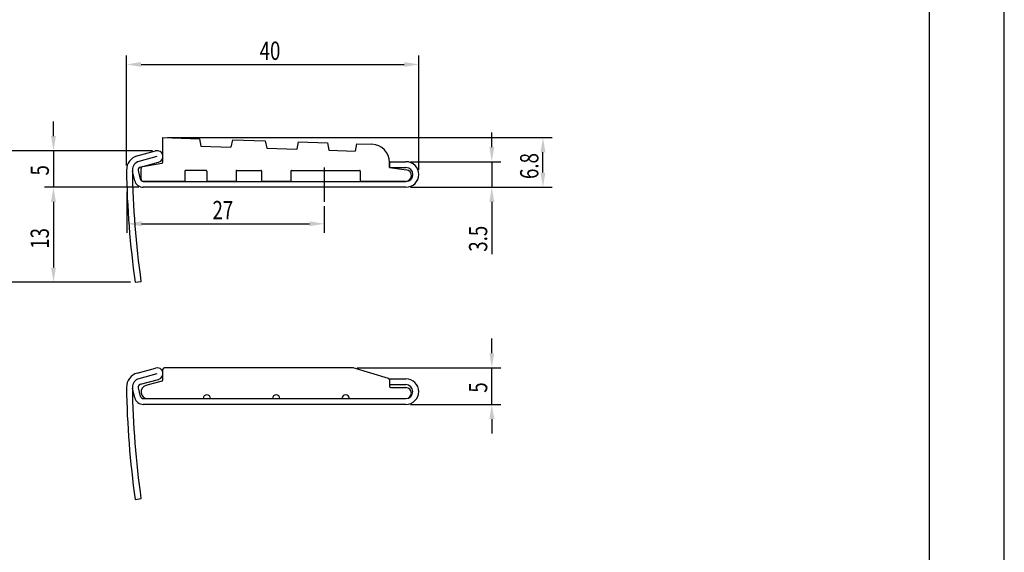
# Model space of a CAD drawing. Extents: x 0 to 210, y 0 to 297.
# Drawn here: x 75 to 210, y 73 to 146 of the extents above; entities that cross this region are included whole.
import ezdxf

# ---------------------------------------------------------------- set-up
doc = ezdxf.new("R2010")
doc.units = 0
doc.header["$LTSCALE"] = 0.4
doc.linetypes.add('CENTER2', pattern=[28.575, 19.05, -3.175, 3.175, -3.175])
doc.layers.get('0').update_dxf_attribs({"linetype": 'CONTINUOUS'})
doc.layers.get('DEFPOINTS').update_dxf_attribs({"linetype": 'CONTINUOUS'})
for name, color, linetype in [('CENTER', 6, 'CENTER2'), ('DIMS', 1, 'CONTINUOUS'), ('MODEL', 7, 'CONTINUOUS'), ('TITLE', 7, 'CONTINUOUS')]:
    doc.layers.add(name, color=color, linetype=linetype)
doc.styles.add('DIMS', font='romans.shx', dxfattribs={"width": 0.75, "bigfont": 'bigfont.shx'})

# ---------------------------------------------------------------- blocks, each defined once
blk = doc.blocks.new('*U19')
at = {"layer": 'DIMS', "color": 7, "style": 'DIMS', "width": 0.75}
blk.add_text('27', height=2.5, dxfattribs=at).set_placement((101.64, 118.45))
blk = doc.blocks.new('*U20')
at = {"layer": 'DIMS', "color": 7, "style": 'DIMS', "width": 0.75}
blk.add_text('3.5', height=2.5, rotation=90, dxfattribs=at).set_placement((139.24, 114))
blk = doc.blocks.new('*U21')
at = {"layer": 'DIMS', "color": 7, "style": 'DIMS', "width": 0.75}
blk.add_text('6.8', height=2.5, rotation=90, dxfattribs=at).set_placement((146.24, 123.95))
blk = doc.blocks.new('*U22')
at = {"layer": 'DIMS', "color": 7, "style": 'DIMS', "width": 0.75}
blk.add_text('5', height=2.5, rotation=90, dxfattribs=at).set_placement((79.25, 124.43))
blk = doc.blocks.new('*U24')
at = {"layer": 'DIMS', "color": 7, "style": 'DIMS', "width": 0.75}
blk.add_text('13', height=2.5, rotation=90, dxfattribs=at).set_placement((79.25, 114.4))
blk = doc.blocks.new('*U25')
at = {"layer": 'DIMS', "color": 7, "style": 'DIMS', "width": 0.75}
blk.add_text('40', height=2.5, dxfattribs=at).set_placement((108.09, 140.25))
blk = doc.blocks.new('*U26')
at = {"layer": 'DIMS', "color": 7, "style": 'DIMS', "width": 0.75}
blk.add_text('5', height=2.5, rotation=90, dxfattribs=at).set_placement((139.24, 94.71))

msp = doc.modelspace()

# ---------------------------------------------------------------- linework, layer by layer
at = {"layer": 'CENTER'}
msp.add_line((116.93, 125.52), (116.93, 120.82), dxfattribs=at)
at = {"layer": 'DEFPOINTS'}
msp.add_line((210, 0), (210, 297), dxfattribs=at)
at = {"layer": 'DIMS'}
for p, q in [((89.88, 125.81), (89.88, 140.87)), ((129.88, 125.2), (129.88, 140.87)), ((91.87, 139.62), (127.88, 139.62)), ((79.88, 129.82), (79.88, 131.82)), ((95.49, 129.62), (148.11, 129.62)), ((139.86, 128.32), (139.86, 130.32)), ((78.77, 127.82), (71.63, 127.82)), ((93.44, 127.82), (78.63, 127.82)), ((79.88, 127.82), (79.88, 122.82)), ((146.86, 124.82), (146.86, 127.62)), ((128.75, 126.32), (141.11, 126.32)), ((139.86, 126.32), (139.86, 122.82)), ((91.55, 122.82), (78.63, 122.82)), ((79.25, 122.82), (78.63, 122.82)), ((128.75, 122.82), (141.11, 122.82)), ((140.49, 122.82), (148.11, 122.82)), ((89.93, 122.2), (89.93, 116.57)), ((79.88, 120.82), (79.88, 118.82)), ((79.88, 120.82), (79.88, 111.82)), ((116.93, 120.23), (116.93, 116.57)), ((139.86, 120.82), (139.86, 113.65)), ((91.93, 117.82), (114.93, 117.82)), ((79.25, 109.82), (71.63, 109.82)), ((90.44, 109.82), (78.63, 109.82)), ((139.86, 100.11), (139.86, 102.11)), ((121.46, 98.11), (141.11, 98.11)), ((139.86, 93.11), (139.86, 98.11)), ((128.74, 93.11), (141.11, 93.11)), ((139.86, 91.11), (139.86, 89.11))]:
    msp.add_line(p, q, dxfattribs=at)
for points in [[(91.87, 139.96), (91.87, 139.29), (89.88, 139.62)], [(127.88, 139.96), (127.88, 139.29), (129.88, 139.62)], [(79.54, 129.82), (80.21, 129.82), (79.88, 127.82)], [(146.53, 127.62), (147.2, 127.62), (146.86, 129.62)], [(139.53, 128.32), (140.2, 128.32), (139.86, 126.32)], [(146.53, 124.82), (147.2, 124.82), (146.86, 122.82)], [(79.54, 120.82), (80.21, 120.82), (79.88, 122.82)], [(79.54, 120.82), (80.21, 120.82), (79.88, 122.82)], [(139.53, 120.82), (140.2, 120.82), (139.86, 122.82)], [(91.93, 118.16), (91.93, 117.49), (89.93, 117.82)], [(114.93, 118.16), (114.93, 117.49), (116.93, 117.82)], [(79.54, 111.82), (80.21, 111.82), (79.88, 109.82)], [(139.53, 100.11), (140.2, 100.11), (139.86, 98.11)], [(139.53, 91.11), (140.2, 91.11), (139.86, 93.11)]]:
    msp.add_solid(points, dxfattribs=at)
at = {"layer": 'MODEL'}
for p, q in [((94.86, 129.62), (99.86, 129.46)), ((94.86, 126.29), (94.86, 129.62)), ((99.86, 129.46), (100.06, 128.46)), ((100.06, 128.46), (104.16, 128.32)), ((104.36, 129.32), (104.16, 128.32)), ((104.36, 129.32), (108.86, 129.17)), ((108.86, 129.17), (109.06, 128.17)), ((109.06, 128.17), (113.16, 128.03)), ((113.36, 129.03), (113.16, 128.03)), ((113.36, 129.03), (117.36, 128.9)), ((117.36, 128.9), (117.56, 127.89)), ((121.36, 128.77), (121.16, 127.77)), ((121.36, 128.77), (123.45, 128.7)), ((91.35, 127.12), (93.86, 127.8)), ((94.03, 127.01), (91.56, 126.34)), ((117.56, 127.89), (121.16, 127.77)), ((91.77, 125.57), (94.27, 126.25)), ((91.86, 123.92), (91.86, 125.37)), ((92.12, 125.67), (94.7, 126.1)), ((125.86, 125.52), (125.86, 126.2)), ((125.86, 125.52), (128.17, 125.22)), ((125.88, 126.32), (128.12, 126.32)), ((125.88, 126.32), (125.88, 125.52)), ((125.88, 125.52), (128.12, 125.52)), ((91.01, 123.72), (90.68, 125.03)), ((91.79, 123.92), (91.49, 125.09)), ((97.86, 125.02), (97.86, 123.72)), ((100.76, 125.12), (97.96, 125.12)), ((100.86, 125.02), (100.86, 123.72)), ((104.86, 125.02), (104.86, 123.72)), ((104.96, 125.12), (108.26, 125.12)), ((108.36, 125.02), (108.36, 123.72)), ((112.36, 125.02), (112.36, 123.72)), ((112.46, 125.12), (121.76, 125.12)), ((121.86, 125.02), (121.86, 123.72)), ((97.76, 123.62), (92.16, 123.62)), ((92.17, 123.62), (128.12, 123.62)), ((128.12, 122.82), (92.17, 122.82)), ((104.76, 123.62), (100.96, 123.62)), ((112.26, 123.62), (108.46, 123.62)), ((128.06, 123.62), (121.96, 123.62)), ((91.06, 109.82), (91.86, 109.94)), ((91.35, 97.4), (93.86, 98.08)), ((94.03, 97.3), (91.56, 96.63)), ((94.86, 96.46), (94.86, 97.91)), ((120.84, 98.11), (95.06, 98.11)), ((125.72, 96.65), (120.89, 98.1)), ((91.77, 95.86), (94.27, 96.53)), ((94.72, 96.27), (92.53, 95.68)), ((125.86, 96.61), (125.86, 95.61)), ((125.86, 96.61), (128.11, 96.61)), ((125.86, 95.81), (128.11, 95.81)), ((91.01, 94.01), (90.68, 95.31)), ((91.79, 94.21), (91.49, 95.37)), ((126.06, 95.41), (128.16, 95.41)), ((92.17, 93.91), (128.12, 93.91)), ((128.11, 93.11), (92.17, 93.11)), ((91.06, 80.11), (91.86, 80.22))]:
    msp.add_line(p, q, dxfattribs=at)
for centre, radius, start, end in [((123.36, 126.2), 2.5, 0, 88.1524), ((91.87, 125.19), 2, 105.1813, 180.7602), ((94.06, 127.02), 0.8, 285.1813, 105.1813), ((91.87, 125.19), 1.2, 105.1813, 180.7602), ((91.87, 125.19), 0.4, 105.1813, 194.4519), ((92.16, 125.37), 0.3, 99.4623, 180), ((94.66, 126.29), 0.2, 279.4623, 0), ((125.96, 125.61), 0.1, 180, 262.4006), ((128.12, 124.57), 1.75, 270, 90), ((128.12, 124.57), 0.95, 270, 90), ((209.86, 126.75), 120, 180.7602, 188.1096), ((209.86, 126.75), 119.2, 180.7602, 188.1096), ((97.96, 125.02), 0.1, 90, 180), ((100.76, 125.02), 0.1, 0, 90), ((104.96, 125.02), 0.1, 90, 180), ((108.26, 125.02), 0.1, 0, 90), ((112.46, 125.02), 0.1, 90, 180), ((121.76, 125.02), 0.1, 0, 90), ((128.06, 124.42), 0.8, 270, 82.4006), ((92.17, 124.02), 1.2, 194.4519, 270), ((92.17, 124.02), 0.4, 194.4519, 270), ((92.14, 123.92), 0.3, 180, 270), ((92.16, 123.92), 0.3, 180, 270), ((97.76, 123.72), 0.1, 270, 0), ((100.96, 123.72), 0.1, 180, 270), ((104.76, 123.72), 0.1, 270, 0), ((108.46, 123.72), 0.1, 180, 270), ((112.26, 123.72), 0.1, 270, 360), ((121.96, 123.72), 0.1, 180, 270), ((91.87, 95.47), 2, 105.1813, 180.7602), ((94.06, 97.31), 0.8, 285.1813, 105.1813), ((95.06, 97.91), 0.2, 90, 180), ((120.84, 97.91), 0.2, 73.3008, 90), ((120.84, 97.91), 0.2, 73.3008, 90), ((91.87, 95.47), 1.2, 105.1813, 180.7602), ((91.87, 95.47), 0.4, 105.1813, 194.4519), ((92.76, 94.81), 0.9, 105.1272, 270), ((94.66, 96.46), 0.2, 285.1248, 0), ((125.66, 96.46), 0.2, 0, 73.3007), ((128.11, 94.86), 1.75, 270, 90), ((128.11, 94.86), 0.95, 270, 90), ((209.86, 97.03), 120, 180.7602, 188.1096), ((209.86, 97.03), 119.2, 180.7602, 188.1096), ((100.86, 93.91), 0.5, 0, 180), ((110.36, 93.91), 0.5, 0, 180), ((119.86, 93.91), 0.5, 0, 180), ((126.06, 95.61), 0.2, 180, 270), ((128.11, 94.66), 0.75, 270, 90), ((92.17, 94.31), 1.2, 194.4519, 270), ((92.17, 94.31), 0.4, 194.4519, 270)]:
    msp.add_arc(centre, radius, start, end, dxfattribs=at)
at = {"layer": 'TITLE'}
msp.add_line((199.75, 12.62), (199.75, 284.38), dxfattribs=at)

# ---------------------------------------------------------------- block references
for name in ['*U25', '*U21', '*U22', '*U19', '*U20', '*U24', '*U26']:
    msp.add_blockref(name, (0, 0))

doc.saveas('drawing.dxf')
